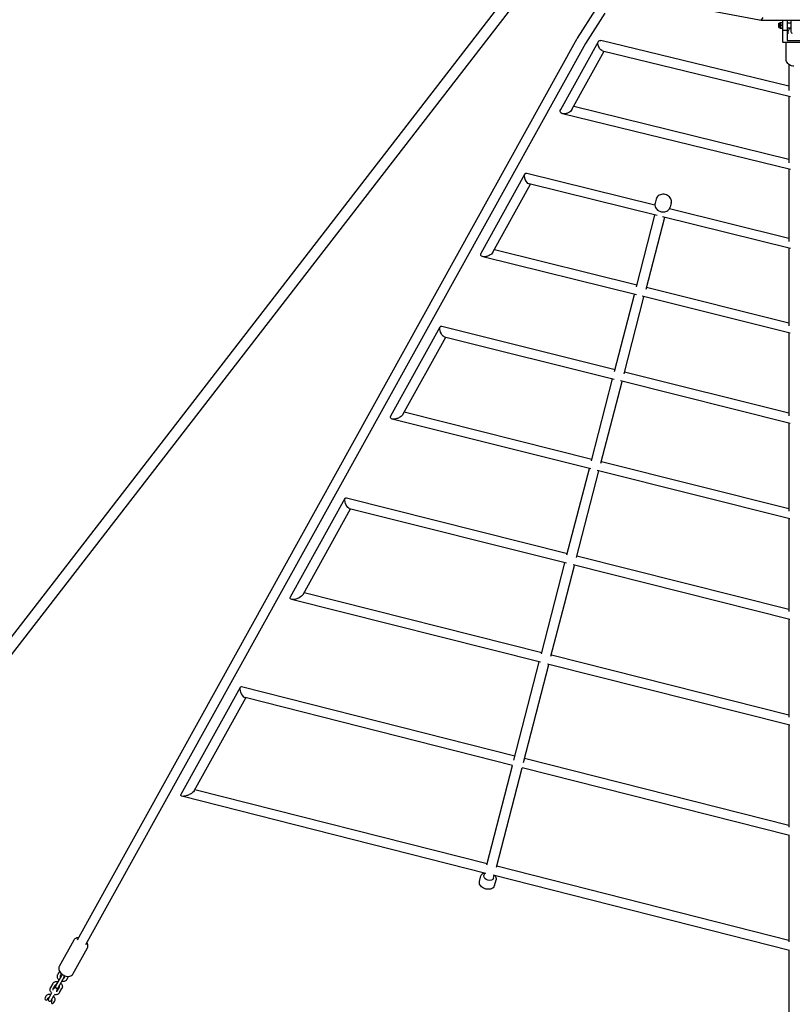
# Model space of a CAD drawing. Units: millimetres. Extents: x -10802 to 11295, y -6395 to 5811.
# Drawn here: x -1497 to -7, y -2645 to -745 of the extents above; entities that cross this region are included whole.
import ezdxf

# ---------------------------------------------------------------- set-up
doc = ezdxf.new("R2010")
doc.units = ezdxf.units.MM
doc.header["$LTSCALE"] = 20
doc.linetypes.add('HIDDEN', pattern=[9.525, 6.35, -3.175])
doc.layers.add('2d', color=230, linetype='Continuous')
doc.layers.add('EN-Free_Space_Hatch', color=10, linetype='HIDDEN')

msp = doc.modelspace()

# ---------------------------------------------------------------- hatches: boundary and pattern name
at = {"layer": 'EN-Free_Space_Hatch'}
h = msp.add_hatch(dxfattribs=at)
h.set_pattern_fill('ANSI31', color=1, scale=100)
edge = h.paths.add_edge_path()
edge.add_arc((-5794.4, -4371.9), 1000, 180, 352.875, ccw=False)
edge.add_arc((-5794.4, -4371.9), 1000, 172.875, 180, ccw=False)
edge.add_line((-6786.7, -4247.9), (-6395.4, -1117.2))
edge.add_arc((-5403.1, -1241.3), 1000, 0, 172.875, ccw=False)
edge.add_arc((-5403.1, -1241.3), 1000, 352.875, 360, ccw=False)
edge.add_line((-4410.8, -1365.3), (-4802.1, -4495.9))
edge = h.paths.add_edge_path()
edge.add_arc((4375.2, 1309.6), 1000, 173, 180, ccw=False)
edge.add_line((3382.6, 1431.5), (3686.8, 3908.9))
edge.add_arc((4679.4, 3787), 1000, 0, 173, ccw=False)
edge.add_arc((4679.4, 3787), 1000, -7, 0, ccw=False)
edge.add_line((5671.9, 3665.1), (5367.7, 1187.7))
edge.add_arc((4375.2, 1309.6), 1000, 180, 353, ccw=False)

# ---------------------------------------------------------------- linework, layer by layer
at = {"layer": '2d'}
for p, q in [((-230.2, -275.5), (-2903.8, -3734.2)), ((-213.7, -288.5), (-2887.2, -3747)), ((-70.3, -745.8), (-203.8, -720.8)), ((-421.4, -780.8), (-386.2, -725.8)), ((-405.4, -790.9), (-368.1, -732.7)), ((-66.4, -746.1), (66.7, -745.9)), ((-33, -760.1), (-33, -752.1)), ((-33, -752.1), (-31.3, -752.1)), ((-31.3, -760.3), (-31.3, -751.9)), ((-30.2, -750.8), (-29.6, -750.8)), ((-29.6, -750.7), (-29.6, -750.6)), ((-29.1, -750.4), (-25, -750.4)), ((-29.1, -755.6), (-25, -755.6)), ((-25, -788.3), (-25, -746.1)), ((-17, -746), (-17, -785.5)), ((-17, -751.1), (-10, -751.1)), ((-10, -746), (-10, -768.1)), ((-33, -760.1), (-31.3, -760.1)), ((-30.2, -761.5), (-29.6, -761.5)), ((-29.6, -761.6), (-29.6, -761.6)), ((-29.1, -761.3), (-25, -761.3)), ((-29.1, -761.8), (-25, -761.8)), ((-25, -765.6), (-17, -765.6)), ((-17, -761.1), (-10, -761.1)), ((-15, -772.3), (-15, -768.9)), ((-1386, -2520), (-421.7, -781.2)), ((-1369.4, -2529.2), (-405.2, -790.7)), ((-453.7, -918.5), (-380.9, -787.2)), ((-13.5, -873.3), (-376.2, -785.1)), ((15, -789.5), (-23, -789.5)), ((-19, -821.5), (-19, -789.5)), ((-17, -785.5), (9, -785.5)), ((-432, -918.6), (-369.7, -806.2)), ((-372.9, -805.5), (-10.2, -893.6)), ((-13.5, -831.7), (-13.5, -881.7)), ((-13.5, -892.8), (-13.5, -1021.1)), ((-10.5, -1034.5), (-450.2, -926.5)), ((-428.5, -912.3), (-13.5, -1014.2)), ((-607.2, -1195.4), (-522.8, -1043.2)), ((-518.9, -1041.4), (-272.1, -1102.5)), ((-13.5, -1033.7), (-13.5, -1173)), ((-584.7, -1193.9), (-511.9, -1062.7)), ((-267.8, -1123.1), (-514.6, -1062.1)), ((-269.6, -1091.2), (-271.7, -1099.3)), ((-240.6, -1098.7), (-242.7, -1106.8)), ((-243.8, -1109.5), (-13.5, -1166.4)), ((-307.8, -1260.8), (-272, -1122.1)), ((-253.5, -1126.6), (-289.4, -1265.5)), ((-10.8, -1186.7), (-257.5, -1125.7)), ((-581.6, -1188.4), (-306.8, -1256.8)), ((-13.5, -1186), (-13.5, -1335.8)), ((-307.8, -1276.1), (-604.2, -1202.4)), ((-288.4, -1261.4), (-13.5, -1329.8)), ((-350, -1423.6), (-311.6, -1275.2)), ((-331.5, -1428.3), (-293.1, -1279.8)), ((-11, -1349.9), (-296.8, -1278.8)), ((-781.5, -1509.6), (-686.2, -1337.8)), ((-682.9, -1336.4), (-349, -1419.9)), ((-758, -1506.5), (-675.6, -1357.8)), ((-350.3, -1439.1), (-677.7, -1357.3)), ((-13.5, -1349.3), (-13.5, -1509.4)), ((-330.6, -1424.5), (-13.5, -1503.8)), ((-394.6, -1596), (-353.8, -1438.3)), ((-376.2, -1600.7), (-335.3, -1442.9)), ((-11.3, -1523.9), (-338.7, -1442)), ((-395.3, -1611.8), (-778.9, -1515.5)), ((-755.4, -1501.8), (-393.7, -1592.7)), ((-13.5, -1523.4), (-13.5, -1693.3)), ((-441.6, -1777.8), (-398.5, -1611.1)), ((-375.3, -1597.3), (-13.5, -1688.1)), ((-423.2, -1782.5), (-380, -1615.7)), ((-11.5, -1708.2), (-383.1, -1614.9)), ((-975, -1858.6), (-869.6, -1668.5)), ((-867, -1667.4), (-440.8, -1774.8)), ((-950.6, -1853.8), (-859.2, -1689)), ((-442.8, -1793.9), (-860.9, -1688.5)), ((-13.5, -1707.7), (-13.5, -1887.1)), ((-422.4, -1779.4), (-13.5, -1882.4)), ((-490.9, -1968.5), (-445.6, -1793.2)), ((-446.4, -1872.4), (-427.1, -1797.8)), ((-11.7, -1902.5), (-429.9, -1797.1)), ((-948.5, -1850), (-490.2, -1965.8)), ((-492.6, -1984.8), (-972.9, -1863.5)), ((-472.5, -1973.2), (-446.4, -1872.4)), ((-446.4, -1872.4), (-446.4, -1872.4)), ((-13.5, -1902), (-13.5, -2090.5)), ((-471.8, -1970.4), (-13.5, -2086.2)), ((-544, -2173.7), (-495, -1984.2)), ((-525.6, -2178.4), (-476.6, -1988.8)), ((-11.9, -2106.2), (-478.9, -1988.3)), ((-1069.5, -2031.7), (-541.9, -2165.3)), ((-1186.1, -2239.2), (-1071.5, -2032.6)), ((-1160.9, -2233), (-1061.3, -2053.4)), ((-546.6, -2183.7), (-1062.6, -2053)), ((-13.5, -2105.8), (-13.5, -2303)), ((-596.2, -2375.3), (-546.6, -2183.7)), ((-523.4, -2170), (-13.5, -2299.2)), ((-577.8, -2380), (-528.2, -2188.4)), ((-12.1, -2319.1), (-528.2, -2188.4)), ((-1159.2, -2229.9), (-595.6, -2373)), ((-598, -2392), (-1184.4, -2243.1)), ((-13.5, -2318.8), (-13.5, -2524.1)), ((-601.7, -2396.6), (-600.3, -2391.4)), ((-577.2, -2377.6), (-13.5, -2520.7)), ((-610.3, -2407.9), (-607.5, -2397)), ((-12.3, -2540.6), (-584.2, -2395.5)), ((-583.3, -2401.4), (-581.9, -2396)), ((-581.2, -2415.4), (-578.4, -2404.5)), ((-1392.8, -2521), (-1421, -2571.6)), ((-1394.7, -2586.2), (-1366.6, -2535.5)), ((-13.5, -2540.3), (-13.5, -2874.1)), ((-1420.5, -2581.1), (-1423.6, -2586.7)), ((-1416.9, -2589.1), (-1427.9, -2608.9)), ((-1422.7, -2611.8), (-1411.7, -2592)), ((-1418.4, -2589.6), (-1416.3, -2585.9)), ((-1409.3, -2589.8), (-1411.4, -2593.5)), ((-1406.1, -2596.4), (-1403, -2590.8)), ((-1433.4, -2604.5), (-1437.7, -2612.1)), ((-1432.4, -2615), (-1428.2, -2607.4)), ((-1421.2, -2611.3), (-1425.4, -2618.9)), ((-1420.2, -2621.8), (-1416, -2614.2)), ((-1447.6, -2629.9), (-1447.6, -2630)), ((-1442.3, -2632.8), (-1442.3, -2632.8)), ((-1436.3, -2624), (-1442, -2634.3)), ((-1436.7, -2637.2), (-1431, -2626.9)), ((-1435.2, -2636.6), (-1435.2, -2636.6)), ((-1429.9, -2639.4), (-1429.9, -2639.4))]:
    msp.add_line(p, q, dxfattribs=at)
for centre, radius, start, end in [((-69.2, -739.9), 6, 259.4117, 349.4117), ((-66.4, -740.1), 6, 251.0481, 270.1179), ((-30.2, -751.9), 1.15, 90, 180), ((-30.2, -760.3), 1.15, 180, 270), ((-7, -768.1), 3, 180, 270), ((-1414.3, -2590.5), 3, 86.2488, 150.9872), ((-1414.3, -2590.5), 3, 330.9872, 35.7256), ((-1428.3, -2615.9), 3, 330.9872, 150.9872), ((-1425.3, -2610.4), 3, 150.9872, 330.9872), ((-1439.3, -2635.7), 3, 150.9872, 330.9872)]:
    msp.add_arc(centre, radius, start, end, dxfattribs=at)
for centre, major_axis, ratio, start_param, end_param in [((-57.3, -746.1), (-9.02, -0.02), 0, 0.000149, 0.04662), ((-1444.9, -2631.4), (2.52, 4.72), 0.560788, 1.571199, 4.711986), ((-1432.6, -2638), (2.52, 4.72), 0.560788, 1.571199, 4.711986)]:
    msp.add_ellipse(centre, major_axis=major_axis, ratio=ratio, start_param=start_param, end_param=end_param, dxfattribs=at)
at = {"layer": '2d', "extrusion": (0, 0, -1)}
for centre, major_axis, ratio, start_param, end_param in [((-413.4, -785.8), (8.16, -4.87), 0.884791, -3.169628, -3.113557), ((-374.5, -795.3), (-4.38, 10), 0.583769, -2.224118, 0.418871), ((-23, -788.3), (-2, 0), 0.56816, -1.570796, 0), ((-374.5, -795.3), (-4.38, 10), 0.583769, -2.722722, -2.224118), ((-442.9, -918.6), (-11.4, -5), 0.583793, -1.151085, 0.652232), ((-442.9, -918.6), (-11.4, -5), 0.583793, -1.65162, -1.151085), ((-442.9, -918.6), (11.4, 5), 0.583793, 0.652232, 1.489973), ((-516.7, -1051.8), (-4.4, 10.2), 0.523496, -2.170507, 0.381242), ((-516.7, -1051.8), (-4.4, 10.2), 0.523496, -2.669691, -2.170507), ((-516.7, -1051.8), (-4.4, 10.2), 0.523496, -2.760351, -2.669691), ((-595.9, -1194.6), (-11.8, -5.1), 0.523535, -1.189048, 0.599028), ((-595.9, -1194.6), (-11.8, -5.1), 0.523535, 3.740621, 4.593765), ((-595.9, -1194.6), (-11.8, -5.1), 0.523535, -1.689421, -1.189048), ((-680.3, -1346.8), (-4.5, 10.3), 0.46605, -2.116417, 0.343611), ((-680.3, -1346.8), (-4.5, 10.3), 0.46605, -2.615996, -2.116417), ((-680.3, -1346.8), (-4.5, 10.3), 0.46605, -2.797982, -2.615996), ((-769.7, -1508.1), (-12.2, -5.3), 0.46609, -1.226869, 0.545179), ((-769.7, -1508.1), (-12.2, -5.3), 0.46609, -1.727206, -1.226869), ((-769.7, -1508.1), (-12.2, -5.3), 0.46609, 3.686772, 4.55598), ((-864, -1678), (4.5, -10.5), 0.411016, 1.079977, 3.447775), ((-864, -1678), (4.5, -10.5), 0.411016, 0.580103, 1.079977), ((-864, -1678), (-4.5, 10.5), 0.411016, -2.835411, -2.561489), ((-962.8, -1856.2), (-12.6, -5.5), 0.411049, -1.264411, 0.490525), ((-962.8, -1856.2), (-12.6, -5.5), 0.411049, -1.764782, -1.264411), ((-962.8, -1856.2), (-12.6, -5.5), 0.411049, 3.632118, 4.518403), ((-1066.1, -2042.4), (-4.6, 10.6), 0.358029, -2.006001, 0.269038), ((-1066.1, -2042.4), (-4.6, 10.6), 0.358029, -2.506113, -2.006001), ((-1066.1, -2042.4), (-4.6, 10.6), 0.358029, -2.872555, -2.506113), ((-1173.5, -2236.1), (-13, -5.6), 0.358049, -1.301625, 0.435006), ((-1173.5, -2236.1), (-13, -5.6), 0.358049, -1.802069, -1.301625), ((-1173.5, -2236.1), (-13, -5.6), 0.358049, 3.576598, 4.481116), ((-592.5, -2399), (9.2, -2.38), 0.664436, 0, 3.141585)]:
    msp.add_ellipse(centre, major_axis=major_axis, ratio=ratio, start_param=start_param, end_param=end_param, dxfattribs=at)
at = {"layer": '2d'}
for points, weights in [([(-29.6, -750.6), (-29.5, -750.5), (-29.1, -750.4)], [2.00753194253, 1.98906303315, 1.86643738633]), ([(-29.1, -750.4), (-29.6, -751.8), (-29.6, -753)], [1.8664373863, 2.01080682056, 2.01080682056]), ([(-29.6, -753), (-29.6, -754.2), (-29.1, -755.6)], [2.01080682066, 2.01080682066, 1.86643738639]), ([(-29.1, -755.6), (-29.6, -757.2), (-29.6, -758.5)], [1.86643738639, 2.01080682068, 2.01080682066]), ([(-29.6, -758.5), (-29.6, -759.8), (-29.1, -761.3)], [2.01080682054, 2.01080682052, 1.86643738626]), ([(-29.1, -761.3), (-29.6, -761.5), (-29.6, -761.6)], [1.86643738617, 2.0108068204, 2.0108068204]), ([(-29.6, -761.6), (-29.6, -761.7), (-29.1, -761.8)], [2.01080682037, 2.01080682037, 1.86643738612])]:
    msp.add_rational_spline(points, weights, degree=2, dxfattribs=at)
for points, knots in [([(-15, -768.9), (-15, -767.9), (-14.8, -767), (-14.1, -765.1), (-13.6, -764.2), (-12.3, -762.6), (-11.5, -761.9), (-10.4, -761.3), (-10.3, -761.2), (-10.2, -761.1)], [3.1415927, 3.1415927, 3.1415927, 3.1415927, 3.4383816, 3.4383816, 3.7415541, 3.7415541, 4.0557133, 4.0557133, 4.0984024, 4.0984024, 4.0984024, 4.0984024]), ([(-4, -834.7), (-5.5, -834.7), (-7, -834.5), (-9.8, -833.7), (-11.2, -833.2), (-13.7, -831.7), (-14.9, -830.7), (-16.8, -828.5), (-17.6, -827.2), (-18.7, -824.6), (-19, -823.2), (-19, -821.7), (-19, -821.6), (-19, -821.5)], [1.570796, 1.570796, 1.570796, 1.570796, 1.884956, 1.884956, 2.199115, 2.199115, 2.513274, 2.513274, 2.827433, 2.827433, 3.12076, 3.12076, 3.141593, 3.141593, 3.141593, 3.141593]), ([(-240.6, -1098.7), (-240.3, -1097.4), (-240.2, -1096), (-240.4, -1093.3), (-240.8, -1092), (-242.1, -1089.4), (-242.9, -1088.2), (-245, -1086), (-246.2, -1085), (-249, -1083.4), (-250.5, -1082.8), (-253.6, -1082), (-255.3, -1081.9), (-258.5, -1082), (-260, -1082.3), (-263, -1083.3), (-264.3, -1084), (-266.6, -1085.8), (-267.6, -1086.9), (-268.9, -1089.1), (-269.4, -1090.1), (-269.6, -1091.2)], [6.071601, 6.071601, 6.071601, 6.071601, 6.371109, 6.371109, 6.676315, 6.676315, 6.993766, 6.993766, 7.321539, 7.321539, 7.654324, 7.654324, 7.988339, 7.988339, 8.320905, 8.320905, 8.647946, 8.647946, 8.963794, 8.963794, 9.213194, 9.213194, 9.213194, 9.213194]), ([(-271.7, -1099.3), (-272.1, -1100.6), (-272.2, -1101.9), (-271.9, -1104.6), (-271.5, -1106), (-270.3, -1108.5), (-269.4, -1109.8), (-267.4, -1112), (-266.1, -1113), (-263.4, -1114.5), (-261.8, -1115.2), (-258.7, -1115.9), (-257.1, -1116.1), (-253.9, -1116), (-252.3, -1115.7), (-249.4, -1114.7), (-248, -1113.9), (-245.7, -1112.1), (-244.7, -1111.1), (-243.4, -1108.9), (-243, -1107.9), (-242.7, -1106.8)], [2.930009, 2.930009, 2.930009, 2.930009, 3.229516, 3.229516, 3.534722, 3.534722, 3.852174, 3.852174, 4.179946, 4.179946, 4.512732, 4.512732, 4.846746, 4.846746, 5.179312, 5.179312, 5.506354, 5.506354, 5.822202, 5.822202, 6.071601, 6.071601, 6.071601, 6.071601]), ([(-607.5, -2397), (-607.2, -2396), (-606.7, -2395), (-605.4, -2393.2), (-604.5, -2392.4), (-603, -2391.5), (-602.5, -2391.2), (-601.9, -2391)], [3.3118237, 3.3118237, 3.3118237, 3.3118237, 3.5807033, 3.5807033, 3.8665347, 3.8665347, 4.0055338, 4.0055338, 4.0055338, 4.0055338]), ([(-581.2, -2415.4), (-581.5, -2416.4), (-582, -2417.4), (-583.3, -2419.2), (-584.2, -2420), (-586.3, -2421.4), (-587.6, -2421.9), (-590.4, -2422.6), (-591.9, -2422.8), (-595.1, -2422.7), (-596.7, -2422.5), (-599.8, -2421.8), (-601.4, -2421.2), (-604.2, -2419.7), (-605.5, -2418.9), (-607.7, -2416.8), (-608.6, -2415.7), (-610, -2413.3), (-610.4, -2412), (-610.6, -2409.8), (-610.5, -2408.8), (-610.3, -2407.9)], [0.170231, 0.170231, 0.170231, 0.170231, 0.439111, 0.439111, 0.724942, 0.724942, 1.044992, 1.044992, 1.384875, 1.384875, 1.727329, 1.727329, 2.069102, 2.069102, 2.411496, 2.411496, 2.751981, 2.751981, 3.072556, 3.072556, 3.311824, 3.311824, 3.311824, 3.311824]), ([(-580.4, -2396.4), (-580, -2396.9), (-579.7, -2397.4), (-578.8, -2399.1), (-578.3, -2400.4), (-578.1, -2402.6), (-578.2, -2403.6), (-578.4, -2404.5)], [5.7466893, 5.7466893, 5.7466893, 5.7466893, 5.893574, 5.893574, 6.2141491, 6.2141491, 6.4534164, 6.4534164, 6.4534164, 6.4534164]), ([(-1384, -2516.3), (-1385, -2516.3), (-1386, -2516.4), (-1388.3, -2517), (-1389.6, -2517.6), (-1391.6, -2519.2), (-1392.3, -2520), (-1392.8, -2521)], [8.3363031, 8.3363031, 8.3363031, 8.3363031, 8.5773691, 8.5773691, 8.8986298, 8.8986298, 9.123248, 9.123248, 9.123248, 9.123248]), ([(-1366.6, -2535.5), (-1366.1, -2534.6), (-1365.8, -2533.7), (-1365.5, -2531.7), (-1365.6, -2530.6), (-1366, -2528.4), (-1366.4, -2527.3), (-1367.1, -2526), (-1367.2, -2525.8), (-1367.4, -2525.5)], [5.9816554, 5.9816554, 5.9816554, 5.9816554, 6.1882183, 6.1882183, 6.414384, 6.414384, 6.7002702, 6.7002702, 6.7686003, 6.7686003, 6.7686003, 6.7686003]), ([(-1421, -2571.6), (-1421.4, -2572.5), (-1421.8, -2573.5), (-1422.1, -2575.5), (-1422, -2576.5), (-1421.6, -2578.7), (-1421.2, -2579.8), (-1419.9, -2582.2), (-1419, -2583.4), (-1416.8, -2585.6), (-1415.5, -2586.6), (-1412.8, -2588.3), (-1411.4, -2589.1), (-1408.4, -2590.2), (-1406.9, -2590.5), (-1403.7, -2590.9), (-1402.2, -2590.8), (-1399.3, -2590.1), (-1397.9, -2589.6), (-1396, -2588), (-1395.2, -2587.1), (-1394.7, -2586.2)], [2.840063, 2.840063, 2.840063, 2.840063, 3.046626, 3.046626, 3.272791, 3.272791, 3.558677, 3.558677, 3.921473, 3.921473, 4.303088, 4.303088, 4.677455, 4.677455, 5.054263, 5.054263, 5.435776, 5.435776, 5.757037, 5.757037, 5.981655, 5.981655, 5.981655, 5.981655]), ([(-1433.4, -2604.5), (-1433, -2603.7), (-1432.4, -2603), (-1431.1, -2601.8), (-1430.3, -2601.3), (-1428.5, -2600.6), (-1427.6, -2600.3), (-1425.5, -2600.2), (-1424.5, -2600.3), (-1423.4, -2600.5), (-1423.3, -2600.5), (-1423.3, -2600.5)], [3.57206, 3.57206, 3.57206, 3.57206, 3.859096, 3.859096, 4.153829, 4.153829, 4.466999, 4.466999, 4.798811, 4.798811, 4.822392, 4.822392, 4.822392, 4.822392]), ([(-1421.6, -2597.5), (-1421.6, -2597.4), (-1421.7, -2597.4), (-1422.5, -2596.5), (-1423.1, -2595.7), (-1424.1, -2593.8), (-1424.4, -2592.8), (-1424.7, -2590.8), (-1424.6, -2589.8), (-1424.2, -2588.1), (-1424, -2587.4), (-1423.6, -2586.7)], [2.321729, 2.321729, 2.321729, 2.321729, 2.345555, 2.345555, 2.688186, 2.688186, 3.019468, 3.019468, 3.330663, 3.330663, 3.57206, 3.57206, 3.57206, 3.57206]), ([(-1418.4, -2591.7), (-1418.4, -2591.7), (-1418.4, -2591.7), (-1418.5, -2591.4), (-1418.6, -2591.1), (-1418.6, -2590.5), (-1418.6, -2590.2), (-1418.5, -2589.9), (-1418.4, -2589.8), (-1418.4, -2589.6)], [2.7731628, 2.7731628, 2.7731628, 2.7731628, 2.7749381, 2.7749381, 3.0605916, 3.0605916, 3.394129, 3.394129, 3.5720604, 3.5720604, 3.5720604, 3.5720604]), ([(-1406.1, -2596.4), (-1406.6, -2597.2), (-1407.1, -2597.9), (-1408.5, -2599.1), (-1409.3, -2599.6), (-1411, -2600.4), (-1412, -2600.6), (-1414, -2600.7), (-1415.1, -2600.7), (-1416.2, -2600.4), (-1416.2, -2600.4), (-1416.3, -2600.4)], [0.430468, 0.430468, 0.430468, 0.430468, 0.717503, 0.717503, 1.012237, 1.012237, 1.325406, 1.325406, 1.657218, 1.657218, 1.680799, 1.680799, 1.680799, 1.680799]), ([(-1411.4, -2593.5), (-1411.5, -2593.7), (-1411.6, -2593.9), (-1412, -2594.2), (-1412.3, -2594.4), (-1412.9, -2594.6), (-1413, -2594.6), (-1413.1, -2594.6)], [0.4304678, 0.4304678, 0.4304678, 0.4304678, 0.7040623, 0.7040623, 1.1331645, 1.1331645, 1.2293654, 1.2293654, 1.2293654, 1.2293654]), ([(-1435.6, -2622.8), (-1435.7, -2622.8), (-1435.7, -2622.7), (-1436.5, -2621.9), (-1437.2, -2621), (-1438.1, -2619.1), (-1438.4, -2618.1), (-1438.7, -2616.1), (-1438.7, -2615.1), (-1438.3, -2613.5), (-1438, -2612.7), (-1437.7, -2612.1)], [2.321729, 2.321729, 2.321729, 2.321729, 2.345555, 2.345555, 2.688186, 2.688186, 3.019468, 3.019468, 3.330663, 3.330663, 3.57206, 3.57206, 3.57206, 3.57206]), ([(-1432.4, -2617.1), (-1432.4, -2617.1), (-1432.4, -2617.1), (-1432.6, -2616.7), (-1432.6, -2616.4), (-1432.7, -2615.9), (-1432.6, -2615.6), (-1432.5, -2615.2), (-1432.5, -2615.1), (-1432.4, -2615)], [2.7731628, 2.7731628, 2.7731628, 2.7731628, 2.7749381, 2.7749381, 3.0605916, 3.0605916, 3.394129, 3.394129, 3.5720604, 3.5720604, 3.5720604, 3.5720604]), ([(-1428.2, -2607.4), (-1428.1, -2607.2), (-1428, -2607.1), (-1427.6, -2606.7), (-1427.2, -2606.5), (-1426.7, -2606.3), (-1426.6, -2606.3), (-1426.4, -2606.3)], [3.5720604, 3.5720604, 3.5720604, 3.5720604, 3.845655, 3.845655, 4.2747571, 4.2747571, 4.3709581, 4.3709581, 4.3709581, 4.3709581]), ([(-1425.4, -2618.9), (-1425.5, -2619), (-1425.6, -2619.2), (-1426.1, -2619.6), (-1426.4, -2619.8), (-1427, -2619.9), (-1427.1, -2620), (-1427.2, -2620)], [0.4304678, 0.4304678, 0.4304678, 0.4304678, 0.7040623, 0.7040623, 1.1331645, 1.1331645, 1.2293654, 1.2293654, 1.2293654, 1.2293654]), ([(-1421.2, -2609.2), (-1421.2, -2609.2), (-1421.2, -2609.2), (-1421.1, -2609.5), (-1421, -2609.8), (-1420.9, -2610.4), (-1421, -2610.7), (-1421.1, -2611), (-1421.1, -2611.1), (-1421.2, -2611.3)], [5.9147554, 5.9147554, 5.9147554, 5.9147554, 5.9165307, 5.9165307, 6.2021843, 6.2021843, 6.5357217, 6.5357217, 6.7136531, 6.7136531, 6.7136531, 6.7136531]), ([(-1418, -2603.4), (-1418, -2603.5), (-1417.9, -2603.5), (-1417.1, -2604.4), (-1416.5, -2605.2), (-1415.5, -2607.1), (-1415.2, -2608.1), (-1414.9, -2610.1), (-1414.9, -2611.1), (-1415.3, -2612.8), (-1415.6, -2613.5), (-1416, -2614.2)], [5.463322, 5.463322, 5.463322, 5.463322, 5.487147, 5.487147, 5.829779, 5.829779, 6.16106, 6.16106, 6.472256, 6.472256, 6.713653, 6.713653, 6.713653, 6.713653]), ([(-1437.3, -2625.9), (-1437.4, -2625.9), (-1437.6, -2625.8), (-1438.7, -2625.6), (-1439.8, -2625.5), (-1441.9, -2625.7), (-1442.9, -2626), (-1444.7, -2626.9), (-1445.5, -2627.4), (-1446.8, -2628.7), (-1447.2, -2629.3), (-1447.6, -2629.9)], [7.743542, 7.743542, 7.743542, 7.743542, 7.781854, 7.781854, 8.12448, 8.12448, 8.455747, 8.455747, 8.766923, 8.766923, 9.0078, 9.0078, 9.0078, 9.0078]), ([(-1440.5, -2631.6), (-1440.5, -2631.6), (-1440.5, -2631.6), (-1440.9, -2631.7), (-1441.2, -2631.8), (-1441.7, -2632.1), (-1441.9, -2632.3), (-1442.2, -2632.6), (-1442.2, -2632.7), (-1442.3, -2632.8)], [8.1989899, 8.1989899, 8.1989899, 8.1989899, 8.2110331, 8.2110331, 8.4966958, 8.4966958, 8.8302629, 8.8302629, 9.0078003, 9.0078003, 9.0078003, 9.0078003]), ([(-1435.2, -2636.6), (-1435.1, -2636.4), (-1435.1, -2636.2), (-1435, -2635.6), (-1435, -2635.2), (-1435.2, -2634.7), (-1435.2, -2634.6), (-1435.2, -2634.5)], [5.8667171, 5.8667171, 5.8667171, 5.8667171, 6.1403115, 6.1403115, 6.5692768, 6.5692768, 6.6550354, 6.6550354, 6.6550354, 6.6550354]), ([(-1429.9, -2639.4), (-1429.5, -2638.6), (-1429.2, -2637.7), (-1429, -2635.9), (-1429, -2635), (-1429.3, -2633.1), (-1429.7, -2632.2), (-1430.6, -2630.4), (-1431.3, -2629.6), (-1432, -2628.8), (-1432, -2628.8), (-1432.1, -2628.8)], [5.866717, 5.866717, 5.866717, 5.866717, 6.153753, 6.153753, 6.448499, 6.448499, 6.761686, 6.761686, 7.093512, 7.093512, 7.102603, 7.102603, 7.102603, 7.102603]), ([(-1420.2, -2621.8), (-1420.6, -2622.6), (-1421.2, -2623.3), (-1422.6, -2624.5), (-1423.3, -2625), (-1425.1, -2625.7), (-1426.1, -2625.9), (-1428.1, -2626.1), (-1429.1, -2626), (-1430.2, -2625.8), (-1430.3, -2625.7), (-1430.4, -2625.7)], [0.430468, 0.430468, 0.430468, 0.430468, 0.717503, 0.717503, 1.012237, 1.012237, 1.325406, 1.325406, 1.657218, 1.657218, 1.680799, 1.680799, 1.680799, 1.680799])]:
    msp.add_open_spline(points, degree=3, knots=knots, dxfattribs=at)

doc.saveas('drawing.dxf')
